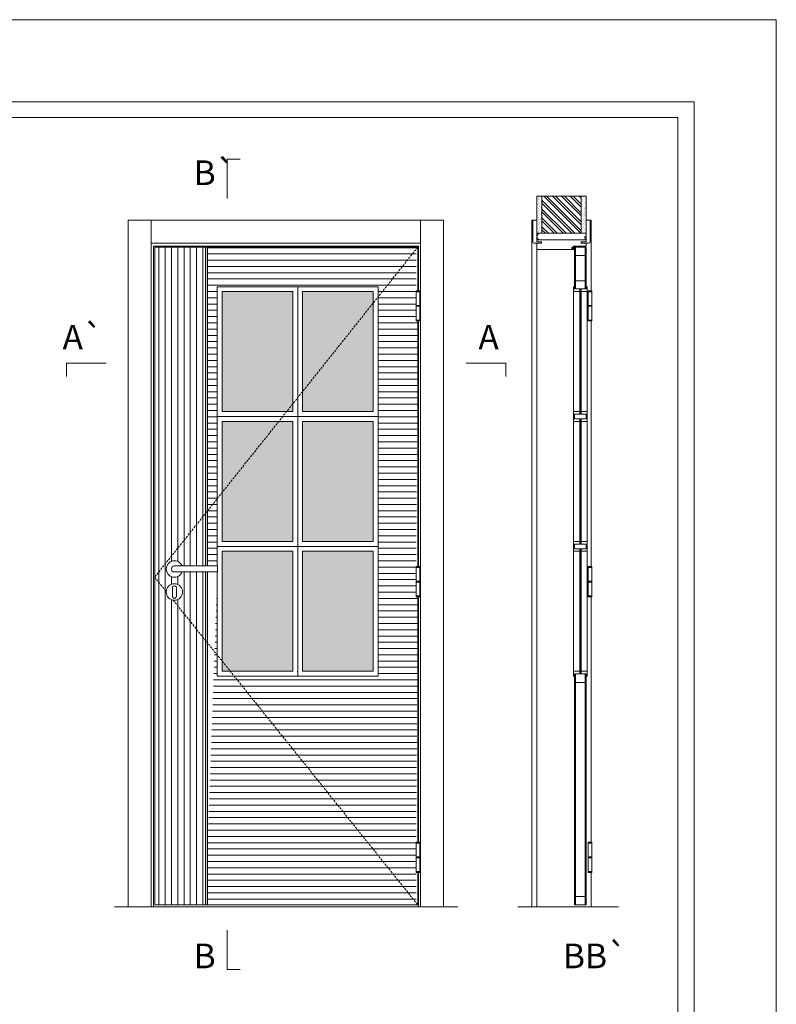
# Model space of a CAD drawing. Units: millimetres. Extents: x 10496 to 12597, y 1390 to 2875.
# Drawn here: x 12367 to 12597, y 2576 to 2875 of the extents above; entities that cross this region are included whole.
import ezdxf
from ezdxf.enums import TextEntityAlignment as Align

# ---------------------------------------------------------------- set-up
doc = ezdxf.new("R2010")
doc.units = ezdxf.units.MM
doc.linetypes.add('DASHED2', pattern=[9.525, 6.35, -3.175])
for name, color, linetype, lineweight in [('1-VISIVEIS', 7, 'Continuous', 0), ('Aduela', 4, 'Continuous', 0), ('Bites', 40, 'Continuous', 0), ('Borracha batente', 215, 'Continuous', 0), ('Espuma de aplicação', 9, 'Continuous', 0), ('Extensor', 5, 'Continuous', 0), ('Ferragens', 3, 'Continuous', 0), ('Guarniçao', 2, 'Continuous', 0), ('Linha corte', 20, 'Continuous', 20), ('Mapa vaos', 7, 'Continuous', 0), ('Parede', 91, 'Continuous', 0), ('Porta', 1, 'Continuous', 0), ('Sentido abertura', 8, 'Continuous', 0), ('Vidro', 4, 'Continuous', 0)]:
    doc.layers.add(name, color=color, linetype=linetype, lineweight=lineweight)
doc.styles.add('ÁREAS', font='arial.ttf')

msp = doc.modelspace()

# ---------------------------------------------------------------- hatches: boundary and pattern name
at = {"layer": 'Parede'}
h = msp.add_hatch(dxfattribs=at)
h.set_pattern_fill('AR-SAND', color=256, scale=0.020003, angle=90, style=0)
h.set_pattern_definition([(232.5, (8251017.8179, 11110271.0815), (-0.978989639655, 0.03200596025), [0, -0.77228871483, 0, -0.863743957376, 0, -0.825637606316]), (262.5, (8251017.8179, 11110271.0815), (-1.43388918275, -0.8991964324), [0, -0.416629438264, 0, -0.69607601271, 0, -0.266744457425]), (302.5, (8251017.8179, 11110271.7064), (-0.0028748485, -1.58224844865), [0, -0.254042340405, 0, -0.914552425457, 0, -1.193998999903]), (312.5, (8251017.8179, 11110271.7064), (-0.4459329687, -1.52736746628), [0, -0.127021170202, 0, -0.599539923355, 0, -0.685914319093])])
h.paths.add_polyline_path([(12524.56, 2810.11, 0.113135), (12524.44, 2810.11), (12524.21, 2810.11), (12524.21, 2812.23), (12524.21, 2813.83), (12524.21, 2813.83), (12524.21, 2821.4), (12525.71, 2821.4), (12525.71, 2810.11)])
h.paths.add_polyline_path([(12537.71, 2810.11), (12537.71, 2821.4), (12538.87, 2821.4), (12538.87, 2810.11)])
h = msp.add_hatch(dxfattribs=at)
h.set_pattern_fill('ANSI32', color=256, scale=0.200033, angle=90, style=0)
h.set_pattern_definition([(135, (17862.3624, -5831.9662), (-1.34726296, -1.34726296), []), (135, (17862.3624, -5831.068), (-1.34726296, -1.34726296), [])])
h.paths.add_polyline_path([(12525.37, 2821.4), (12537.37, 2821.4), (12537.37, 2810.11), (12525.37, 2810.11)])
at = {"layer": 'Porta'}
h = msp.add_hatch(dxfattribs=at)
h.set_pattern_fill('ANSI31', color=256, scale=0.6001, angle=45, style=0)
h.set_pattern_definition([(90, (-1100239.3837, -834245.996), (-1.905317553, 3e-16), [])])
edge = h.paths.add_edge_path()
edge.add_arc((12413.61, 2708), 2.5, 21.1002, 338.8998)
edge.add_line((12415.94, 2707.1), (12423.1, 2707.1))
edge.add_line((12423.1, 2707.1), (12423.1, 2605.87))
edge.add_line((12423.1, 2605.87), (12407.6, 2605.87))
edge.add_line((12407.6, 2605.87), (12407.6, 2805.87))
edge.add_line((12407.6, 2805.87), (12423.1, 2805.87))
edge.add_line((12423.1, 2805.87), (12423.1, 2708.9))
edge.add_line((12423.1, 2708.9), (12415.94, 2708.9))
edge = h.paths.add_edge_path(flags=0)
edge.add_arc((12413.61, 2701), 2.5, 180, 360)
edge.add_arc((12413.61, 2701), 2.5, 0, 180)
h = msp.add_hatch(color=256, dxfattribs=at)
h.dxf.hatch_style = 1
h.paths.add_polyline_path([(12423.7, 2707.1), (12423.1, 2707.1), (12423.1, 2690.95), (12423.7, 2690.2)])
h.paths.add_polyline_path([(12423.7, 2690.2), (12423.1, 2690.95), (12423.1, 2605.87), (12423.7, 2605.87)])
h.paths.add_polyline_path([(12423.7, 2720.95), (12423.1, 2720.19), (12423.1, 2708.9), (12423.7, 2708.9)])
h.paths.add_polyline_path([(12423.7, 2805.87), (12423.1, 2805.87), (12423.1, 2720.19), (12423.7, 2720.95)])
h = msp.add_hatch(dxfattribs=at)
h.set_pattern_fill('ANSI31', color=256, scale=0.6001, angle=135, style=0)
h.set_pattern_definition([(180, (-1100239.3837, -834245.996), (-3e-16, -1.905317553), [])])
h.paths.add_polyline_path([(12475.62, 2793.87), (12426.6, 2793.87), (12426.6, 2708.9), (12426.71, 2708.9), (12426.71, 2707.1), (12426.6, 2675.37), (12475.62, 2675.37)], flags=16)
h.paths.add_polyline_path([(12423.7, 2622.72), (12423.7, 2605.87), (12487.13, 2605.87), (12487.13, 2624.84), (12487.62, 2699.57), (12487.13, 2699.57), (12487.13, 2708.72), (12487.62, 2783.45), (12487.13, 2783.45), (12487.13, 2805.87), (12423.7, 2805.87), (12423.7, 2708.9), (12426.71, 2708.9), (12426.71, 2707.1)])
at = {"layer": 'Vidro'}
h = msp.add_hatch(color=4, dxfattribs=at)
h.paths.add_polyline_path([(12474.12, 2676.87), (12452.61, 2676.87), (12452.61, 2713.37), (12474.12, 2713.37)])
h.paths.add_polyline_path([(12428.1, 2676.87), (12449.61, 2676.87), (12449.61, 2713.37), (12428.1, 2713.37)])
h.paths.add_polyline_path([(12428.1, 2752.87), (12449.61, 2752.87), (12449.61, 2716.37), (12428.1, 2716.37)])
h.paths.add_polyline_path([(12474.12, 2752.87), (12452.61, 2752.87), (12452.61, 2716.37), (12474.12, 2716.37)])
h.paths.add_polyline_path([(12428.1, 2755.87), (12449.61, 2755.87), (12449.61, 2792.37), (12428.1, 2792.37)])
h.paths.add_polyline_path([(12474.12, 2755.87), (12452.61, 2755.87), (12452.61, 2792.37), (12474.12, 2792.37)])

# ---------------------------------------------------------------- linework, layer by layer
at = {"layer": '1-VISIVEIS'}
msp.add_lwpolyline([(12538.87, 2793.17), (12535.37, 2793.17)], dxfattribs=at)
at = {"layer": 'Aduela'}
msp.add_lwpolyline([(12538.87, 2806.47, -0.414214), (12538.57, 2806.17), (12534.97, 2806.17), (12534.97, 2805.79), (12534.52, 2805.79), (12534.52, 2805.67), (12534.52, 2805.47), (12534.97, 2805.47), (12534.97, 2805.17), (12524.17, 2805.17, -0.415021), (12523.87, 2805.47), (12523.87, 2807.09), (12525.27, 2807.09), (12525.27, 2807.53), (12523.87, 2807.53), (12523.87, 2808.17), (12538.87, 2808.17), (12538.87, 2808.17), (12538.87, 2808.17), (12538.87, 2808.17), (12538.87, 2808.17), (12538.87, 2808.17), (12538.87, 2808.17), (12538.87, 2808.17), (12538.87, 2808.17), (12538.87, 2807.53), (12537.37, 2807.53), (12537.37, 2807.07), (12538.87, 2807.07), (12538.87, 2806.47)], format="xyb", dxfattribs=at)
for points in [[(12487.82, 2792.6), (12487.82, 2806.17), (12407.2, 2806.17), (12407.2, 2605.17), (12487.82, 2605.17), (12487.82, 2615.69)], [(12487.82, 2708.72), (12487.82, 2783.45)], [(12487.82, 2624.84), (12487.82, 2699.57)]]:
    msp.add_lwpolyline(points, dxfattribs=at)
at = {"layer": 'Bites'}
for p, q in [((12535.06, 2793.14), (12535.06, 2676.67)), ((12539.18, 2792.55), (12539.18, 2676.67))]:
    msp.add_line(p, q, dxfattribs=at)
for points in [[(12426.6, 2754.37), (12451.11, 2754.37), (12451.11, 2793.87), (12426.6, 2793.87)], [(12428.1, 2755.87), (12449.61, 2755.87), (12449.61, 2792.37), (12428.1, 2792.37)], [(12475.62, 2754.37), (12451.11, 2754.37), (12451.11, 2793.87), (12475.62, 2793.87)], [(12474.12, 2755.87), (12452.61, 2755.87), (12452.61, 2792.37), (12474.12, 2792.37)], [(12426.6, 2754.37), (12451.11, 2754.37), (12451.11, 2714.87), (12426.6, 2714.87)], [(12428.1, 2752.87), (12449.61, 2752.87), (12449.61, 2716.37), (12428.1, 2716.37)], [(12475.62, 2754.37), (12451.11, 2754.37), (12451.11, 2714.87), (12475.62, 2714.87)], [(12474.12, 2752.87), (12452.61, 2752.87), (12452.61, 2716.37), (12474.12, 2716.37)], [(12475.62, 2675.37), (12451.11, 2675.37), (12451.11, 2714.87), (12475.62, 2714.87)], [(12428.1, 2676.87), (12449.61, 2676.87), (12449.61, 2713.37), (12428.1, 2713.37)], [(12474.12, 2676.87), (12452.61, 2676.87), (12452.61, 2713.37), (12474.12, 2713.37)]]:
    msp.add_lwpolyline(points, close=True, dxfattribs=at)
for points in [[(12535.37, 2793.17), (12536.91, 2793.17), (12536.91, 2792.37), (12535.06, 2792.37, 0.459088), (12535.06, 2792.37), (12535.06, 2793.87, 0.667187), (12535.06, 2793.87), (12535.37, 2793.87), (12535.37, 2793.22)], [(12538.87, 2793.17), (12537.33, 2793.17), (12537.33, 2792.37), (12539.18, 2792.37, -0.926748), (12539.18, 2792.37), (12539.18, 2793.87, -0.667767), (12539.18, 2793.87), (12538.87, 2793.87), (12538.87, 2793.22)]]:
    msp.add_lwpolyline(points, format="xyb", close=True, dxfattribs=at)
for points in [[(12535.06, 2754.37), (12535.06, 2755.87), (12536.91, 2755.87), (12536.91, 2755.07), (12536.91, 2755.07), (12536.91, 2755.07), (12535.37, 2755.07), (12535.37, 2754.37), (12535.06, 2754.37)], [(12539.18, 2754.37), (12539.18, 2755.87), (12537.33, 2755.87), (12537.33, 2755.07), (12537.33, 2755.07), (12537.33, 2755.07), (12538.87, 2755.07), (12538.87, 2754.37), (12539.18, 2754.37)], [(12535.06, 2754.37), (12535.06, 2752.87), (12536.91, 2752.87), (12536.91, 2753.67), (12536.91, 2753.67), (12536.91, 2753.67), (12535.37, 2753.67), (12535.37, 2754.37), (12535.06, 2754.37)], [(12539.18, 2754.37), (12539.18, 2752.87), (12537.33, 2752.87), (12537.33, 2753.67), (12537.33, 2753.67), (12537.33, 2753.67), (12538.87, 2753.67), (12538.87, 2754.37), (12539.18, 2754.37)], [(12426.6, 2707.1), (12426.6, 2675.37), (12451.11, 2675.37), (12451.11, 2714.87), (12426.6, 2714.87), (12426.6, 2708.9)], [(12535.06, 2714.87), (12535.06, 2716.37), (12536.91, 2716.37), (12536.91, 2715.57), (12536.91, 2715.57), (12536.91, 2715.57), (12535.37, 2715.57), (12535.37, 2714.87), (12535.06, 2714.87)], [(12535.06, 2714.87), (12535.06, 2713.37), (12536.91, 2713.37), (12536.91, 2714.17), (12536.91, 2714.17), (12536.91, 2714.17), (12535.37, 2714.17), (12535.37, 2714.87), (12535.06, 2714.87)], [(12539.18, 2714.87), (12539.18, 2716.37), (12537.33, 2716.37), (12537.33, 2715.57), (12537.33, 2715.57), (12537.33, 2715.57), (12538.87, 2715.57), (12538.87, 2714.87), (12539.18, 2714.87)], [(12539.18, 2714.87), (12539.18, 2713.37), (12537.33, 2713.37), (12537.33, 2714.17), (12537.33, 2714.17), (12537.33, 2714.17), (12538.87, 2714.17), (12538.87, 2714.87), (12539.18, 2714.87)], [(12535.06, 2675.37), (12535.06, 2676.87), (12536.91, 2676.87), (12536.91, 2676.07), (12536.91, 2676.07), (12536.91, 2676.07), (12535.37, 2676.07), (12535.37, 2675.37), (12535.06, 2675.37)], [(12539.18, 2675.37), (12539.18, 2676.87), (12537.33, 2676.87), (12537.33, 2676.07), (12537.33, 2676.07), (12537.33, 2676.07), (12538.87, 2676.07), (12538.87, 2675.37), (12539.18, 2675.37)]]:
    msp.add_lwpolyline(points, dxfattribs=at)
at = {"layer": 'Borracha batente'}
msp.add_lwpolyline([(12534.52, 2805.67), (12534.52, 2805.67), (12534.52, 2805.67), (12534.52, 2805.67), (12534.52, 2805.67), (12534.52, 2805.67), (12534.68, 2805.47), (12534.72, 2805.5), (12534.68, 2805.47), (12534.72, 2805.5), (12534.68, 2805.62), (12534.77, 2805.62), (12534.88, 2805.47), (12534.91, 2805.52), (12534.85, 2805.62), (12534.97, 2805.62), (12534.97, 2805.17), (12535.36, 2805.17), (12535.37, 2805.65, -0.394074), (12535.55, 2806.03), (12535.61, 2806.17), (12535.61, 2806.17), (12535.22, 2806.17, 0.414213), (12534.97, 2805.92), (12534.97, 2805.68), (12534.86, 2805.68), (12534.92, 2805.74), (12534.89, 2805.79), (12534.78, 2805.68), (12534.66, 2805.68), (12534.73, 2805.76), (12534.69, 2805.79), (12534.73, 2805.76), (12534.69, 2805.79), (12534.52, 2805.67), (12534.52, 2805.67), (12534.52, 2805.67), (12534.52, 2805.67), (12534.52, 2805.67), (12534.52, 2805.67)], format="xyb", dxfattribs=at)
msp.add_lwpolyline([(12534.52, 2805.67), (12534.52, 2805.67), (12534.52, 2805.67), (12534.52, 2805.67), (12534.52, 2805.67), (12534.52, 2805.67), (12534.68, 2805.47), (12534.72, 2805.5), (12534.68, 2805.47), (12534.72, 2805.5), (12534.68, 2805.62), (12534.77, 2805.62), (12534.88, 2805.47), (12534.91, 2805.52), (12534.85, 2805.62), (12534.97, 2805.62), (12534.97, 2805.17), (12535.36, 2805.17), (12535.37, 2805.65, -0.394074), (12535.55, 2806.03), (12535.61, 2806.17), (12535.61, 2806.17), (12535.22, 2806.17, 0.414213), (12534.97, 2805.92), (12534.97, 2805.68), (12534.86, 2805.68), (12534.92, 2805.74), (12534.89, 2805.79), (12534.78, 2805.68), (12534.66, 2805.68), (12534.73, 2805.76), (12534.69, 2805.79), (12534.73, 2805.76), (12534.69, 2805.79), (12534.52, 2805.67), (12534.52, 2805.67), (12534.52, 2805.67), (12534.52, 2805.67), (12534.52, 2805.67), (12534.52, 2805.67)], format="xyb", dxfattribs=at)
msp.add_lwpolyline([(12535.09, 2805.97), (12535.09, 2805.97), (12535.09, 2805.29), (12535.27, 2805.29), (12535.24, 2805.65, -0.360954), (12535.42, 2805.98, 0.171185)], format="xyb", close=True, dxfattribs=at)
at = {"layer": 'Espuma de aplicação'}
msp.add_lwpolyline([(12524.57, 2808.17, -0.430929), (12524.08, 2808.59, -0.47587), (12524.21, 2809.62, -0.610207), (12524.62, 2810.11), (12538.64, 2810.11, -0.36478), (12538.83, 2809.85, -0.443486), (12538.36, 2808.92, -0.454961), (12538.5, 2808.17), (12524.57, 2808.17)], format="xyb", close=True, dxfattribs=at)
at = {"layer": 'Extensor'}
msp.add_lwpolyline([(12523.87, 2806.93), (12523.87, 2605.15)], dxfattribs=at)
at = {"layer": 'Ferragens'}
for points in [[(12487.13, 2792.6), (12488.23, 2792.6), (12488.23, 2792.35), (12487.13, 2792.35)], [(12539.5, 2792.6), (12540.6, 2792.6), (12540.6, 2792.35), (12539.5, 2792.35)], [(12488.23, 2783.45), (12487.13, 2783.45), (12487.13, 2783.7), (12488.23, 2783.7)], [(12540.6, 2783.45), (12539.5, 2783.45), (12539.5, 2783.7), (12540.6, 2783.7)], [(12487.13, 2708.72), (12488.23, 2708.72), (12488.23, 2708.47), (12487.13, 2708.47)], [(12539.5, 2708.72), (12540.6, 2708.72), (12540.6, 2708.47), (12539.5, 2708.47)], [(12488.23, 2699.57), (12487.13, 2699.57), (12487.13, 2699.82), (12488.23, 2699.82)], [(12540.6, 2699.57), (12539.5, 2699.57), (12539.5, 2699.82), (12540.6, 2699.82)], [(12487.13, 2624.84), (12488.23, 2624.84), (12488.23, 2624.59), (12487.13, 2624.59)], [(12539.5, 2624.84), (12540.6, 2624.84), (12540.6, 2624.59), (12539.5, 2624.59)], [(12488.23, 2615.69), (12487.13, 2615.69), (12487.13, 2615.94), (12488.23, 2615.94)], [(12540.6, 2615.69), (12539.5, 2615.69), (12539.5, 2615.94), (12540.6, 2615.94)]]:
    msp.add_lwpolyline(points, close=True, dxfattribs=at)
for points in [[(12487.13, 2788.15), (12487.13, 2792.35)], [(12487.13, 2792.35), (12488.23, 2792.35)], [(12488.23, 2792.35), (12488.23, 2788.15)], [(12539.5, 2788.15), (12539.5, 2792.35)], [(12539.5, 2792.35), (12540.6, 2792.35)], [(12540.6, 2792.35), (12540.6, 2788.15)], [(12488.23, 2787.9), (12487.13, 2787.9)], [(12487.13, 2783.7), (12487.13, 2787.9)], [(12488.23, 2787.9), (12488.23, 2783.7)], [(12540.6, 2787.9), (12539.5, 2787.9)], [(12539.5, 2783.7), (12539.5, 2787.9)], [(12540.6, 2787.9), (12540.6, 2783.7)], [(12488.23, 2783.7), (12487.13, 2783.7)], [(12540.6, 2783.7), (12539.5, 2783.7)], [(12487.13, 2704.27), (12487.13, 2708.47)], [(12487.13, 2708.47), (12488.23, 2708.47)], [(12488.23, 2708.47), (12488.23, 2704.27)], [(12539.5, 2704.27), (12539.5, 2708.47)], [(12539.5, 2708.47), (12540.6, 2708.47)], [(12540.6, 2708.47), (12540.6, 2704.27)], [(12488.23, 2704.02), (12487.13, 2704.02)], [(12487.13, 2699.82), (12487.13, 2704.02)], [(12488.23, 2704.02), (12488.23, 2699.82)], [(12540.6, 2704.02), (12539.5, 2704.02)], [(12539.5, 2699.82), (12539.5, 2704.02)], [(12540.6, 2704.02), (12540.6, 2699.82)], [(12488.23, 2699.82), (12487.13, 2699.82)], [(12540.6, 2699.82), (12539.5, 2699.82)], [(12487.13, 2620.39), (12487.13, 2624.59)], [(12487.13, 2624.59), (12488.23, 2624.59)], [(12488.23, 2624.59), (12488.23, 2620.39)], [(12539.5, 2620.39), (12539.5, 2624.59)], [(12539.5, 2624.59), (12540.6, 2624.59)], [(12540.6, 2624.59), (12540.6, 2620.39)], [(12488.23, 2620.14), (12487.13, 2620.14)], [(12487.13, 2615.94), (12487.13, 2620.14)], [(12488.23, 2620.14), (12488.23, 2615.94)], [(12540.6, 2620.14), (12539.5, 2620.14)], [(12539.5, 2615.94), (12539.5, 2620.14)], [(12540.6, 2620.14), (12540.6, 2615.94)], [(12488.23, 2615.94), (12487.13, 2615.94)], [(12540.6, 2615.94), (12539.5, 2615.94)]]:
    msp.add_lwpolyline(points, dxfattribs=at)
at = {"layer": 'Ferragens', "ltscale": 2}
for points in [[(12488.23, 2787.9), (12487.13, 2787.9), (12487.13, 2788.15), (12488.23, 2788.15)], [(12540.6, 2787.9), (12539.5, 2787.9), (12539.5, 2788.15), (12540.6, 2788.15)], [(12488.23, 2704.02), (12487.13, 2704.02), (12487.13, 2704.27), (12488.23, 2704.27)], [(12540.6, 2704.02), (12539.5, 2704.02), (12539.5, 2704.27), (12540.6, 2704.27)], [(12488.23, 2620.14), (12487.13, 2620.14), (12487.13, 2620.39), (12488.23, 2620.39)], [(12540.6, 2620.14), (12539.5, 2620.14), (12539.5, 2620.39), (12540.6, 2620.39)]]:
    msp.add_lwpolyline(points, close=True, dxfattribs=at)
at = {"layer": 'Ferragens'}
for points in [[(12426.71, 2708.9), (12413.61, 2708.9, 1), (12413.61, 2707.1), (12426.71, 2707.1)], [(12414.23, 2702.25, 1.030309), (12412.98, 2702.21), (12412.98, 2699.71, 1), (12414.23, 2699.71), (12414.23, 2702.21)]]:
    msp.add_lwpolyline(points, format="xyb", close=True, dxfattribs=at)
msp.add_circle((12413.61, 2701), 2.5, dxfattribs=at)
msp.add_arc((12413.61, 2708), 2.5, 21.1002, 338.8998, dxfattribs=at)
at = {"layer": 'Guarniçao'}
for points in [[(12406.54, 2605.17), (12399.54, 2605.17), (12399.54, 2814.07), (12406.54, 2814.07)], [(12406.54, 2807.07), (12488.48, 2807.07), (12488.48, 2814.07), (12406.54, 2814.07)], [(12488.48, 2605.17), (12495.48, 2605.17), (12495.48, 2814.07), (12488.48, 2814.07)]]:
    msp.add_lwpolyline(points, close=True, dxfattribs=at)
for points in [[(12523.87, 2814.09), (12522.37, 2814.09), (12522.37, 2605.17)], [(12538.87, 2814.09), (12540.37, 2814.09), (12540.37, 2792.6)], [(12540.37, 2783.45), (12540.37, 2708.72)], [(12540.37, 2699.57), (12540.37, 2624.84)], [(12540.37, 2615.69), (12540.37, 2605.17)]]:
    msp.add_lwpolyline(points, dxfattribs=at)
for points in [[(12525.27, 2807.09), (12522.97, 2807.09, -0.413444), (12522.67, 2807.39), (12522.67, 2813.79, -0.414212), (12522.97, 2814.09), (12523.87, 2814.09), (12523.87, 2812.23), (12523.87, 2812.23), (12523.87, 2808.26), (12523.87, 2808.26), (12523.87, 2808.26), (12523.87, 2807.53), (12525.27, 2807.53), (12525.27, 2807.09), (12522.97, 2807.09)], [(12537.47, 2807.09), (12539.77, 2807.09, 0.413444), (12540.07, 2807.39), (12540.07, 2813.79, 0.414212), (12539.77, 2814.09), (12538.87, 2814.09), (12538.87, 2812.23), (12538.87, 2812.23), (12538.87, 2808.26), (12538.87, 2808.26), (12538.87, 2808.26), (12538.87, 2807.53), (12537.47, 2807.53), (12537.47, 2807.09), (12539.77, 2807.09)]]:
    msp.add_lwpolyline(points, format="xyb", dxfattribs=at)
at = {"layer": 'Linha corte'}
for p, q in [((12407.6, 2793.87), (12407.6, 2793.87)), ((12475.62, 2793.87), (12475.62, 2714.87)), ((12395.42, 2605.17), (12499.85, 2605.17))]:
    msp.add_line(p, q, dxfattribs=at)
msp.add_lwpolyline([(12523.87, 2821.4), (12523.87, 2814.09), (12522.97, 2814.09, 0.414214), (12522.67, 2813.79), (12522.67, 2807.39, 0.413444), (12522.97, 2807.09), (12523.87, 2807.09), (12523.87, 2805.47, -8.056184), (12523.87, 2805.47), (12523.87, 2805.47), (12523.87, 2805.47, 0.408009), (12524.16, 2805.17), (12534.97, 2805.17, -0.661107), (12534.97, 2805.17, -0.000013), (12534.97, 2805.47), (12534.52, 2805.47), (12534.52, 2805.79), (12534.97, 2805.79), (12534.97, 2806.17, 0.605841), (12534.97, 2806.17), (12538.57, 2806.17, 0.414214), (12538.87, 2806.47), (12538.87, 2807.09), (12539.77, 2807.09, 0.402814), (12540.07, 2807.39), (12540.07, 2813.79, 0.414212), (12539.77, 2814.09), (12538.87, 2814.09), (12538.87, 2821.4)], format="xyb", dxfattribs=at)
msp.add_lwpolyline([(12535.37, 2805.87), (12538.87, 2805.87), (12538.87, 2793.87), (12539.18, 2793.87), (12539.18, 2792.37), (12537.32, 2792.37), (12537.32, 2755.87), (12537.33, 2755.87), (12539.18, 2755.87), (12539.18, 2752.87), (12537.32, 2752.87), (12537.32, 2716.37), (12537.33, 2716.37), (12539.18, 2716.37), (12539.18, 2713.37), (12537.32, 2713.37), (12537.32, 2676.87), (12537.33, 2676.87), (12539.18, 2676.87), (12539.18, 2675.37), (12538.87, 2675.37), (12538.87, 2605.87), (12535.37, 2605.87), (12535.37, 2675.37), (12535.06, 2675.37), (12535.06, 2676.87), (12536.92, 2676.87), (12536.91, 2713.37), (12536.91, 2713.37), (12535.06, 2713.37), (12535.06, 2716.37), (12536.92, 2716.37), (12536.91, 2752.87), (12536.91, 2752.87), (12535.06, 2752.87), (12535.06, 2755.87), (12536.91, 2755.87), (12536.92, 2755.87), (12536.91, 2792.37), (12536.91, 2792.37), (12535.06, 2792.37), (12535.06, 2793.87), (12535.37, 2793.87)], close=True, dxfattribs=at)
msp.add_lwpolyline([(12518.12, 2605.17), (12548.75, 2605.17)], dxfattribs=at)
msp.add_point((12451.11, 2676.87), dxfattribs=at)
at = {"layer": 'Mapa vaos'}
msp.add_line((12487.8, 2605.17), (12495.75, 2605.17), dxfattribs=at)
for points in [[(10496.38, 1389.84), (12596.73, 1389.84), (12596.73, 2875.09), (10496.38, 2875.09)], [(10646.4, 1444.85), (12571.73, 1444.85), (12571.73, 2850.09), (10646.4, 2850.09)], [(12352.93, 2504.08), (12566.72, 2504.08), (12566.72, 2845.33), (12352.93, 2845.33)]]:
    msp.add_lwpolyline(points, close=True, dxfattribs=at)
for points in [[(12429.61, 2820.66), (12429.61, 2821.16), (12429.61, 2821.66), (12429.61, 2822.66), (12429.61, 2824.66), (12429.61, 2832.66), (12431.61, 2832.66), (12433.61, 2832.66)], [(12429.61, 2820.66), (12429.61, 2821.16), (12429.61, 2821.66), (12429.61, 2822.66), (12429.61, 2824.66), (12429.61, 2832.66), (12431.61, 2832.66), (12433.61, 2832.66)], [(12488.23, 2791.92), (12488.23, 2784.12)], [(12540.6, 2791.93), (12540.6, 2784.13)], [(12392.81, 2770.56), (12392.31, 2770.56), (12391.81, 2770.56), (12390.81, 2770.56), (12388.81, 2770.56), (12380.81, 2770.56), (12380.81, 2768.56), (12380.81, 2766.56)], [(12502.41, 2770.56), (12502.91, 2770.56), (12503.41, 2770.56), (12504.41, 2770.56), (12506.41, 2770.56), (12514.41, 2770.56), (12514.41, 2768.56), (12514.41, 2766.56)], [(12488.23, 2708.04), (12488.23, 2700.24)], [(12488.23, 2708.04), (12488.23, 2700.24)], [(12540.6, 2708.05), (12540.6, 2700.25)], [(12540.6, 2708.05), (12540.6, 2700.25)], [(12488.23, 2616.37), (12488.23, 2624.16)], [(12540.6, 2616.38), (12540.6, 2624.16)], [(12429.61, 2598.15), (12429.61, 2597.65), (12429.61, 2597.14), (12429.61, 2596.14), (12429.61, 2594.14), (12429.61, 2586.14), (12431.61, 2586.14), (12433.61, 2586.14)]]:
    msp.add_lwpolyline(points, dxfattribs=at)
at = {"layer": 'Parede'}
for points in [[(12525.37, 2821.4), (12525.37, 2810.11), (12523.87, 2810.11), (12523.87, 2821.4)], [(12525.37, 2821.4), (12537.37, 2821.4), (12537.37, 2810.11), (12525.37, 2810.11)], [(12537.37, 2821.4), (12537.37, 2810.11), (12538.87, 2810.11), (12538.87, 2821.4)]]:
    msp.add_lwpolyline(points, close=True, dxfattribs=at)
at = {"layer": 'Porta'}
for points in [[(12407.6, 2805.87), (12423.1, 2805.87), (12423.1, 2708.9)], [(12423.1, 2707.1), (12423.1, 2707.1), (12423.1, 2605.87), (12407.6, 2605.87), (12407.6, 2805.87)], [(12423.1, 2708.9), (12423.1, 2708.9), (12423.1, 2805.87), (12487.62, 2805.87), (12487.62, 2792.6), (12487.13, 2792.6), (12487.13, 2783.45), (12487.62, 2783.45), (12487.62, 2708.72), (12487.13, 2708.72), (12487.13, 2699.57), (12487.62, 2699.57), (12487.62, 2624.84), (12487.13, 2624.84), (12487.13, 2615.69), (12487.62, 2615.69), (12487.62, 2605.87), (12423.1, 2605.87), (12423.1, 2707.1)], [(12423.7, 2708.9), (12423.7, 2805.87), (12423.1, 2805.87), (12423.1, 2708.9)], [(12538.56, 2805.87), (12538.56, 2805.87), (12538.56, 2805.87), (12538.56, 2803.4), (12538.46, 2803.4), (12537.33, 2803.4), (12537.33, 2803.4), (12536.91, 2803.4), (12536.91, 2803.4), (12535.68, 2803.4), (12535.68, 2805.87), (12535.68, 2805.87), (12535.68, 2805.87), (12538.56, 2805.87)], [(12426.6, 2708.9), (12426.6, 2793.87), (12475.62, 2793.87), (12475.62, 2675.37), (12426.6, 2675.37), (12426.6, 2707.1)], [(12423.1, 2707.1), (12423.1, 2605.87), (12423.7, 2605.87), (12423.7, 2707.1)], [(12538.87, 2605.87), (12538.87, 2605.87), (12538.56, 2605.87), (12538.56, 2608.34), (12538.46, 2608.34), (12537.33, 2608.34), (12537.33, 2608.34), (12536.91, 2608.34), (12536.91, 2608.34), (12535.68, 2608.34), (12535.68, 2605.87), (12535.37, 2605.87), (12535.37, 2605.87), (12538.87, 2605.87)], [(12538.56, 2605.87), (12538.56, 2605.87), (12538.56, 2605.87), (12538.56, 2608.34), (12538.46, 2608.34), (12537.33, 2608.34), (12537.33, 2608.34), (12536.91, 2608.34), (12536.91, 2608.34), (12535.68, 2608.34), (12535.68, 2605.87), (12535.68, 2605.87), (12535.68, 2605.87), (12538.56, 2605.87)]]:
    msp.add_lwpolyline(points, dxfattribs=at)
for points in [[(12535.37, 2805.87), (12535.37, 2793.17), (12535.68, 2793.17), (12535.68, 2805.87)], [(12538.87, 2805.87), (12538.87, 2793.17), (12538.56, 2793.17), (12538.56, 2805.87)], [(12535.68, 2795.62), (12535.68, 2793.17), (12538.56, 2793.17), (12538.56, 2795.62)], [(12535.37, 2753.67), (12538.87, 2753.67), (12538.87, 2755.07), (12535.37, 2755.07)], [(12535.37, 2714.17), (12538.87, 2714.17), (12538.87, 2715.57), (12535.37, 2715.57)], [(12535.37, 2605.87), (12535.37, 2676.07), (12535.68, 2676.07), (12535.68, 2605.87)], [(12535.68, 2673.47), (12535.68, 2676.07), (12538.56, 2676.07), (12538.56, 2673.47)], [(12538.87, 2605.87), (12538.87, 2676.07), (12538.56, 2676.07), (12538.56, 2605.87)]]:
    msp.add_lwpolyline(points, close=True, dxfattribs=at)
at = {"layer": 'Sentido abertura', "linetype": 'DASHED2', "ltscale": 0.1}
for points in [[(12487.62, 2805.87), (12407.6, 2705.52), (12411.11, 2701.15)], [(12413.22, 2698.53), (12487.62, 2605.87)]]:
    msp.add_lwpolyline(points, dxfattribs=at)
at = {"layer": 'Vidro'}
for points in [[(12537.32, 2793.07), (12537.24, 2793.17), (12537, 2793.17), (12536.91, 2793.07), (12536.92, 2755.18)], [(12536.92, 2755.18), (12536.91, 2793.07), (12537, 2793.17), (12537.24, 2793.17), (12537.32, 2793.07), (12537.32, 2755.18), (12537.24, 2755.07), (12537, 2755.07), (12536.92, 2755.18), (12536.91, 2793.07)], [(12536.91, 2793.07), (12536.92, 2755.18)], [(12536.91, 2793.07), (12536.92, 2755.18)], [(12537, 2793.17), (12537, 2755.18)], [(12537, 2793.17), (12537, 2755.08)], [(12537.24, 2793.17), (12537.24, 2755.18)], [(12537.24, 2793.17), (12537.24, 2755.08)], [(12537.32, 2793.07), (12537.32, 2755.18)], [(12537.32, 2753.57), (12537.24, 2753.67), (12537, 2753.67), (12536.91, 2753.57), (12536.92, 2715.68)], [(12536.92, 2715.68), (12536.91, 2753.57), (12537, 2753.67), (12537.24, 2753.67), (12537.32, 2753.57), (12537.32, 2715.68), (12537.24, 2715.58), (12537, 2715.58), (12536.92, 2715.68), (12536.91, 2753.57)], [(12536.91, 2753.57), (12536.92, 2715.68)], [(12536.91, 2753.57), (12536.92, 2715.68)], [(12537, 2753.67), (12537, 2715.68)], [(12537, 2753.67), (12537, 2715.58)], [(12537.24, 2753.67), (12537.24, 2715.68)], [(12537.24, 2753.67), (12537.24, 2715.58)], [(12537.32, 2753.57), (12537.32, 2715.68)], [(12537.32, 2714.07), (12537.24, 2714.17), (12537, 2714.17), (12536.91, 2714.07), (12536.92, 2676.18)], [(12536.92, 2676.18), (12536.91, 2714.07), (12537, 2714.17), (12537.24, 2714.17), (12537.32, 2714.07), (12537.32, 2676.18), (12537.24, 2676.08), (12537, 2676.08), (12536.92, 2676.18), (12536.91, 2714.07)], [(12536.91, 2714.07), (12536.92, 2676.18)], [(12536.91, 2714.07), (12536.92, 2676.18)], [(12537, 2714.17), (12537, 2676.18)], [(12537, 2714.17), (12537, 2676.08)], [(12537.24, 2714.17), (12537.24, 2676.18)], [(12537.24, 2714.17), (12537.24, 2676.08)], [(12537.32, 2714.07), (12537.32, 2676.18)]]:
    msp.add_lwpolyline(points, dxfattribs=at)

# ---------------------------------------------------------------- texts
at = {"layer": 'Mapa vaos', "style": 'ÁREAS'}
for s, height, p in [('B`', 7.501, (12419.44, 2828.54)), ('A`', 7.501, (12379.57, 2778.51)), ('A', 7.5, (12506.09, 2778.51)), ('B', 7.5, (12419.44, 2590.28)), ('BB`', 7.501, (12531.8, 2590.29))]:
    msp.add_text(s, height=height, dxfattribs=at).set_placement(p, align=Align.MIDDLE_LEFT)

doc.saveas('drawing.dxf')
